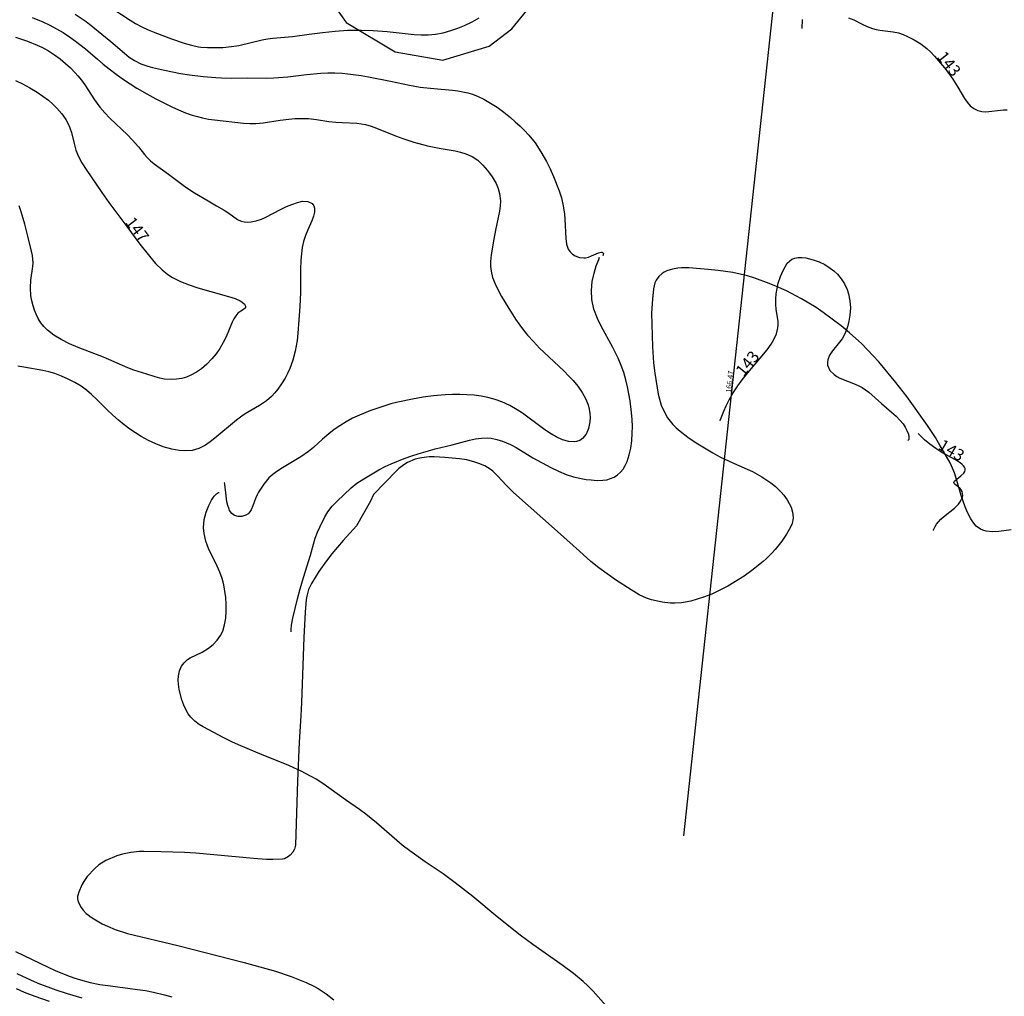
# Model space of a CAD drawing. Extents: x 24496248 to 24501472, y 6818601 to 6823692.
# Drawn here: x 24498027 to 24498207, y 6819455 to 6819633 of the extents above; entities that cross this region are included whole.
import ezdxf

# ---------------------------------------------------------------- set-up
doc = ezdxf.new("R2010")
doc.units = 0
for name, color, linetype in [('Korkeuskayrat_N2000_Z', 253, 'Continuous'), ('Korkeuskayrat_N2000_Z_Annotaatio', 253, 'Continuous'), ('Maanpinta_viivat', 254, 'Continuous'), ('Rajamitat teksti', 253, 'Continuous'), ('Rajaviivat', 253, 'Continuous')]:
    doc.layers.add(name, color=color, linetype=linetype)
doc.styles.get("Standard").update_dxf_attribs({"font": 'romans.shx'})

msp = doc.modelspace()

# ---------------------------------------------------------------- linework, layer by layer
at = {"layer": 'Korkeuskayrat_N2000_Z', "linetype": 'Continuous'}
for points in [[(24498037.88, 6819639.543), (24498047.157, 6819633.402), (24498048.162, 6819632.793), (24498049.295, 6819632.187), (24498050.458, 6819631.639), (24498051.64, 6819631.137), (24498054.72, 6819629.988), (24498057.011, 6819629.226), (24498058.339, 6819628.829), (24498059.648, 6819628.539), (24498060.084, 6819628.478), (24498061.303, 6819628.401), (24498062.533, 6819628.403), (24498064.089, 6819628.446), (24498065.662, 6819628.58), (24498067.012, 6819628.811), (24498071.262, 6819629.794), (24498072.236, 6819629.989), (24498073.203, 6819630.138), (24498076.78, 6819630.447), (24498079.858, 6819630.876), (24498082.31, 6819631.164), (24498084.569, 6819631.394), (24498086.855, 6819631.561), (24498088.132, 6819631.601), (24498089.413, 6819631.596), (24498091.529, 6819631.497), (24498094.088, 6819631.309), (24498098.994, 6819630.79), (24498100.3, 6819630.72), (24498101.601, 6819630.722), (24498102.918, 6819630.837), (24498104.313, 6819631.097), (24498105.746, 6819631.492), (24498106.983, 6819631.931), (24498108.2, 6819632.443), (24498109.599, 6819633.122), (24498110.903, 6819633.855)], [(24498029.294, 6819633.895), (24498031.189, 6819633.093), (24498032.466, 6819632.491), (24498033.716, 6819631.839), (24498034.934, 6819631.133), (24498036.079, 6819630.389), (24498037.191, 6819629.597), (24498039.012, 6819628.165), (24498041.178, 6819626.273), (24498042.233, 6819625.38), (24498043.318, 6819624.514), (24498044.623, 6819623.544), (24498045.956, 6819622.606), (24498048.373, 6819621.009), (24498050.212, 6819619.938), (24498051.867, 6819619.056), (24498054.771, 6819617.606), (24498056.014, 6819617.032), (24498057.25, 6819616.521), (24498058.501, 6819616.077), (24498059.448, 6819615.797), (24498060.402, 6819615.563), (24498061.49, 6819615.354), (24498062.578, 6819615.192), (24498067.843, 6819614.624), (24498069.001, 6819614.538), (24498070.135, 6819614.533), (24498071.474, 6819614.669), (24498074.546, 6819615.133), (24498076.121, 6819615.323), (24498077.205, 6819615.428), (24498078.289, 6819615.482), (24498079.741, 6819615.432), (24498081.185, 6819615.272), (24498083.424, 6819614.936), (24498084.696, 6819614.789), (24498085.953, 6819614.704), (24498088.554, 6819614.602), (24498089.348, 6819614.503), (24498090.143, 6819614.344), (24498091.155, 6819614.053), (24498092.171, 6819613.686), (24498095.636, 6819612.291), (24498096.968, 6819611.797), (24498098.972, 6819611.133), (24498101.444, 6819610.472), (24498103.609, 6819610.015), (24498106.49, 6819609.538), (24498107.508, 6819609.322), (24498108.484, 6819609.022), (24498109.595, 6819608.504), (24498110.618, 6819607.825), (24498111.58, 6819606.967), (24498112.439, 6819605.994), (24498113.284, 6819604.813), (24498113.985, 6819603.569), (24498114.364, 6819602.695), (24498114.633, 6819601.797), (24498114.786, 6819600.439), (24498114.731, 6819599.473), (24498114.596, 6819598.564), (24498113.863, 6819595.085), (24498113.54, 6819593.409), (24498113.084, 6819590.544), (24498112.974, 6819589.371), (24498112.967, 6819588.468), (24498113.056, 6819587.582), (24498113.345, 6819586.424), (24498113.791, 6819585.271), (24498114.35, 6819584.114), (24498114.99, 6819582.947), (24498116.101, 6819581.067), (24498117.525, 6819578.827), (24498118.298, 6819577.722), (24498118.989, 6819576.814), (24498119.72, 6819575.928), (24498120.8, 6819574.73), (24498121.927, 6819573.566), (24498123.597, 6819571.93), (24498126.383, 6819569.348), (24498127.228, 6819568.516), (24498128.027, 6819567.664), (24498128.925, 6819566.583), (24498129.707, 6819565.47), (24498130.333, 6819564.351), (24498130.789, 6819563.213), (24498130.989, 6819562.418), (24498131.099, 6819561.625), (24498131.13, 6819560.853), (24498131.089, 6819560.103), (24498130.859, 6819558.896), (24498130.427, 6819557.851), (24498129.781, 6819557.044), (24498129.251, 6819556.694), (24498128.64, 6819556.485), (24498128.284, 6819556.435), (24498127.258, 6819556.497), (24498126.136, 6819556.814), (24498124.965, 6819557.338), (24498123.77, 6819558.026), (24498122.644, 6819558.786), (24498118.789, 6819561.656), (24498117.849, 6819562.286), (24498116.48, 6819563.079), (24498115.046, 6819563.743), (24498113.788, 6819564.186), (24498112.492, 6819564.528), (24498111.231, 6819564.768), (24498109.949, 6819564.935), (24498108.652, 6819565.039), (24498107.344, 6819565.085), (24498106.029, 6819565.078), (24498104.71, 6819565.019), (24498102.578, 6819564.827), (24498100.639, 6819564.576), (24498098.707, 6819564.257), (24498096.065, 6819563.689), (24498094.76, 6819563.348), (24498092.189, 6819562.552), (24498090.932, 6819562.101), (24498089.025, 6819561.325), (24498087.784, 6819560.737), (24498086.586, 6819560.092), (24498085.44, 6819559.389), (24498084.424, 6819558.678), (24498083.459, 6819557.925), (24498082.307, 6819556.938), (24498080.627, 6819555.431), (24498079.736, 6819554.697), (24498078.327, 6819553.724), (24498074.983, 6819551.688), (24498073.943, 6819551.008), (24498073.189, 6819550.451), (24498072.515, 6819549.857), (24498071.564, 6819548.72), (24498071.056, 6819547.977), (24498070.602, 6819547.225), (24498070.348, 6819546.746), (24498070.064, 6819546.108), (24498069.571, 6819544.736), (24498069.281, 6819544.054), (24498069.035, 6819543.66), (24498068.681, 6819543.302), (24498068.259, 6819543.033), (24498067.583, 6819542.81), (24498066.879, 6819542.795), (24498066.211, 6819543.012), (24498065.716, 6819543.388), (24498065.325, 6819543.926), (24498065.212, 6819544.161), (24498064.996, 6819544.805), (24498064.844, 6819545.513), (24498064.693, 6819546.572), (24498064.451, 6819548.726), (24498064.392, 6819548.932), (24498064.315, 6819548.935)], [(24498037.132, 6819634.524), (24498039.127, 6819633.151), (24498040.371, 6819632.189), (24498043.644, 6819629.526), (24498046.119, 6819627.362), (24498047.001, 6819626.652), (24498047.927, 6819626.028), (24498049.109, 6819625.439), (24498050.374, 6819624.992), (24498051.268, 6819624.753), (24498053.443, 6819624.279), (24498056.353, 6819623.699), (24498058.007, 6819623.413), (24498060.523, 6819623.1), (24498062.827, 6819622.911), (24498063.862, 6819622.858), (24498065.699, 6819622.83), (24498068.604, 6819622.858), (24498072.112, 6819622.841), (24498073.381, 6819622.877), (24498075.935, 6819623.07), (24498079.371, 6819623.478), (24498081.961, 6819623.719), (24498083.255, 6819623.771), (24498084.551, 6819623.77), (24498085.846, 6819623.714), (24498086.904, 6819623.625), (24498089.326, 6819623.293), (24498090.688, 6819623.05), (24498094.72, 6819622.259), (24498098.145, 6819621.535), (24498100.124, 6819621.205), (24498102.596, 6819620.908), (24498106.042, 6819620.642), (24498106.995, 6819620.513), (24498107.932, 6819620.342), (24498108.823, 6819620.139), (24498109.693, 6819619.878), (24498110.718, 6819619.461), (24498111.731, 6819618.958), (24498112.956, 6819618.274), (24498114.171, 6819617.504), (24498115.391, 6819616.613), (24498116.585, 6819615.644), (24498117.482, 6819614.866), (24498118.361, 6819614.057), (24498119.179, 6819613.246), (24498119.964, 6819612.398), (24498121.089, 6819611.002), (24498122.18, 6819609.395), (24498123.17, 6819607.639), (24498123.839, 6819606.271), (24498124.453, 6819604.884), (24498125.492, 6819602.231), (24498125.897, 6819600.967), (24498126.244, 6819599.487), (24498126.461, 6819598.014), (24498126.538, 6819597.08), (24498126.686, 6819593.556), (24498126.833, 6819592.504), (24498127.157, 6819591.604), (24498127.505, 6819591.115), (24498127.937, 6819590.718), (24498128.437, 6819590.4), (24498129.209, 6819590.093), (24498130.005, 6819590.001), (24498130.305, 6819590.029), (24498130.88, 6819590.166), (24498131.428, 6819590.373), (24498132.7, 6819590.95), (24498133.157, 6819591.072), (24498133.355, 6819591.057), (24498133.499, 6819590.966), (24498133.565, 6819590.815), (24498133.486, 6819590.412)], [(24498169.856, 6819633.523), (24498169.835, 6819631.883)], [(24498178.348, 6819633.861), (24498179.295, 6819633.463), (24498180.798, 6819632.693), (24498181.735, 6819632.258), (24498182.688, 6819631.902), (24498183.372, 6819631.713), (24498184.039, 6819631.584), (24498186.467, 6819631.289), (24498187.431, 6819631.081), (24498188.337, 6819630.765), (24498189.103, 6819630.432), (24498190.323, 6819629.825), (24498191.519, 6819629.11), (24498192.64, 6819628.257), (24498193.343, 6819627.585), (24498194.014, 6819626.857), (24498195.858, 6819624.683), (24498196.648, 6819623.654), (24498197.39, 6819622.614), (24498198.322, 6819621.17), (24498199.506, 6819619.093), (24498199.975, 6819618.413), (24498200.565, 6819617.796), (24498201.23, 6819617.301), (24498201.939, 6819616.936), (24498202.651, 6819616.723), (24498203.387, 6819616.674), (24498206.612, 6819617.024), (24498207.329, 6819617.023)], [(24498026.24, 6819630.3), (24498028.417, 6819629.551), (24498030.191, 6819628.864), (24498031.048, 6819628.472), (24498032.235, 6819627.819), (24498033.373, 6819627.074), (24498034.384, 6819626.322), (24498035.355, 6819625.516), (24498036.255, 6819624.688), (24498037.106, 6819623.814), (24498037.631, 6819623.222), (24498038.267, 6819622.431), (24498038.864, 6819621.615), (24498040.68, 6819618.864), (24498041.628, 6819617.547), (24498042.518, 6819616.501), (24498043.469, 6819615.519), (24498046.675, 6819612.49), (24498047.553, 6819611.578), (24498048.695, 6819610.278), (24498049.778, 6819608.912), (24498050.272, 6819608.353), (24498050.895, 6819607.747), (24498051.571, 6819607.178), (24498054.15, 6819605.318), (24498056.336, 6819603.636), (24498057.304, 6819602.954), (24498058.936, 6819601.918), (24498061.41, 6819600.457), (24498062.902, 6819599.538), (24498064.303, 6819598.754), (24498065.17, 6819598.199), (24498066.773, 6819597.027), (24498067.445, 6819596.698), (24498067.952, 6819596.576), (24498068.509, 6819596.535), (24498069.258, 6819596.591), (24498070.179, 6819596.782), (24498071.123, 6819597.102), (24498071.804, 6819597.411), (24498074.737, 6819598.927), (24498075.728, 6819599.38), (24498076.693, 6819599.779), (24498077.692, 6819600.136), (24498078.616, 6819600.342), (24498079.62, 6819600.296), (24498080.381, 6819599.913), (24498080.68, 6819599.498), (24498080.807, 6819599.07), (24498080.804, 6819598.379), (24498080.63, 6819597.603), (24498080.325, 6819596.767), (24498079.584, 6819595.12), (24498079.175, 6819594.104), (24498078.828, 6819593.009), (24498078.587, 6819591.916), (24498078.422, 6819590.77), (24498078.318, 6819589.584), (24498078.252, 6819587.909), (24498078.267, 6819583.686), (24498078.14, 6819581.117), (24498077.777, 6819576.247), (24498077.638, 6819574.939), (24498077.491, 6819573.944), (24498077.299, 6819572.962), (24498076.87, 6819571.375), (24498076.313, 6819569.85), (24498075.905, 6819568.94), (24498075.451, 6819568.064), (24498074.813, 6819567.018), (24498074.115, 6819566.039), (24498073.566, 6819565.365), (24498072.98, 6819564.741), (24498072.057, 6819563.94), (24498070.797, 6819563.083), (24498068.185, 6819561.534), (24498067.53, 6819561.098), (24498066.607, 6819560.397), (24498062.608, 6819557.084), (24498061.77, 6819556.419), (24498060.898, 6819555.823), (24498059.731, 6819555.239), (24498058.475, 6819554.877), (24498057.324, 6819554.777), (24498056.128, 6819554.848), (24498054.746, 6819555.094), (24498053.18, 6819555.542), (24498051.837, 6819556.066), (24498050.503, 6819556.699), (24498049.184, 6819557.422), (24498048.119, 6819558.073), (24498047.078, 6819558.779), (24498046.049, 6819559.557), (24498045.05, 6819560.382), (24498043.992, 6819561.324), (24498042.969, 6819562.296), (24498041.079, 6819564.187), (24498040.119, 6819565.092), (24498039.18, 6819565.882), (24498038.197, 6819566.6), (24498037.053, 6819567.299), (24498035.867, 6819567.906), (24498034.631, 6819568.442), (24498033.383, 6819568.888), (24498032.287, 6819569.202), (24498031.204, 6819569.454), (24498027.771, 6819570.093), (24498026.651, 6819570.232)], [(24498026.219, 6819622.378), (24498027.488, 6819621.809), (24498028.869, 6819621.058), (24498030.183, 6819620.245), (24498031.243, 6819619.543), (24498032.243, 6819618.798), (24498033.05, 6819618.089), (24498033.798, 6819617.339), (24498034.686, 6819616.326), (24498035.443, 6819615.259), (24498035.85, 6819614.513), (24498036.172, 6819613.743), (24498036.429, 6819612.903), (24498036.919, 6819610.87), (24498037.259, 6819609.688), (24498037.711, 6819608.523), (24498038.345, 6819607.339), (24498039.1, 6819606.161), (24498041.976, 6819601.935), (24498043.278, 6819600.115), (24498046.583, 6819595.736), (24498048.914, 6819592.5), (24498050.665, 6819590.306), (24498051.792, 6819589.002), (24498052.994, 6819587.81), (24498054.043, 6819586.989), (24498054.887, 6819586.452), (24498056.374, 6819585.71), (24498057.938, 6819585.102), (24498059.538, 6819584.574), (24498061.91, 6819583.864), (24498065.134, 6819582.973), (24498066.313, 6819582.599), (24498067.26, 6819582.185), (24498067.537, 6819582.014), (24498068.031, 6819581.552), (24498068.201, 6819581.209), (24498068.202, 6819580.92), (24498068.149, 6819580.813), (24498067.839, 6819580.567), (24498067.369, 6819580.309), (24498066.824, 6819579.897), (24498066.436, 6819579.446), (24498066.069, 6819578.867), (24498065.788, 6819578.298), (24498064.672, 6819575.621), (24498064.163, 6819574.544), (24498063.557, 6819573.483), (24498062.86, 6819572.501), (24498062.072, 6819571.566), (24498061.169, 6819570.635), (24498060.193, 6819569.792), (24498059.251, 6819569.139), (24498058.257, 6819568.601), (24498057.422, 6819568.26), (24498056.569, 6819568.012), (24498055.651, 6819567.858), (24498054.731, 6819567.81), (24498053.421, 6819567.91), (24498052.57, 6819568.076), (24498051.748, 6819568.3), (24498050.211, 6819568.798), (24498047.842, 6819569.495), (24498046.731, 6819569.922), (24498042.273, 6819571.878), (24498037.693, 6819573.669), (24498036.085, 6819574.351), (24498034.557, 6819575.1), (24498033.234, 6819575.886), (24498032.069, 6819576.797), (24498031.427, 6819577.465), (24498030.864, 6819578.191), (24498030.385, 6819578.939), (24498029.981, 6819579.722), (24498029.676, 6819580.48), (24498029.427, 6819581.254), (24498029.194, 6819582.17), (24498029.031, 6819583.089), (24498028.94, 6819584.561), (24498029.021, 6819585.955), (24498029.414, 6819588.464), (24498029.451, 6819589.096), (24498029.422, 6819589.753), (24498029.313, 6819590.468), (24498029.149, 6819591.221), (24498028.482, 6819593.989), (24498027.912, 6819596.191), (24498027.25, 6819598.416), (24498026.868, 6819599.497)], [(24498076.578, 6819521.768), (24498076.548, 6819522.108), (24498076.628, 6819522.982), (24498076.847, 6819524.265), (24498077.716, 6819527.766), (24498078.212, 6819529.619), (24498078.809, 6819531.664), (24498080.106, 6819535.731), (24498080.636, 6819537.765), (24498080.968, 6819538.853), (24498081.377, 6819539.954), (24498081.787, 6819540.895), (24498082.721, 6819542.754), (24498083.246, 6819543.637), (24498084.041, 6819544.71), (24498084.944, 6819545.629), (24498086.188, 6819546.77), (24498087.493, 6819548.033), (24498088.564, 6819548.868), (24498089.802, 6819549.69), (24498092.571, 6819551.331), (24498093.732, 6819551.942), (24498094.845, 6819552.453), (24498097.177, 6819553.372), (24498098.767, 6819553.937), (24498100.375, 6819554.46), (24498101.62, 6819554.826), (24498102.864, 6819555.156), (24498105.97, 6819555.906), (24498109.104, 6819556.754), (24498110.202, 6819556.985), (24498111.294, 6819557.126), (24498112.375, 6819557.151), (24498113.053, 6819557.093), (24498114.113, 6819556.884), (24498115.156, 6819556.563), (24498116.635, 6819555.947), (24498117.656, 6819555.39), (24498119.692, 6819554.139), (24498120.718, 6819553.547), (24498123.988, 6819551.728), (24498125.367, 6819551.058), (24498126.774, 6819550.481), (24498128.135, 6819550.04), (24498129.488, 6819549.723), (24498130.414, 6819549.58), (24498131.322, 6819549.483), (24498132.414, 6819549.412), (24498133.465, 6819549.433), (24498134.2, 6819549.536), (24498134.901, 6819549.727), (24498135.568, 6819550.021), (24498136.176, 6819550.417), (24498136.707, 6819550.904), (24498137.17, 6819551.48), (24498137.571, 6819552.143), (24498137.908, 6819552.873), (24498138.294, 6819554.04), (24498138.571, 6819555.301), (24498138.752, 6819556.632), (24498138.847, 6819558.015), (24498138.864, 6819559.268), (24498138.822, 6819560.539), (24498138.723, 6819561.82), (24498138.458, 6819563.896), (24498138.004, 6819566.48), (24498137.701, 6819567.754), (24498137.297, 6819569.092), (24498136.819, 6819570.403), (24498136.279, 6819571.683), (24498135.813, 6819572.675), (24498135.32, 6819573.644), (24498133.167, 6819577.561), (24498132.49, 6819578.929), (24498131.826, 6819580.655), (24498131.441, 6819582.42), (24498131.379, 6819584.083), (24498131.548, 6819585.676), (24498131.887, 6819587.231), (24498132.28, 6819588.536), (24498132.716, 6819589.739), (24498132.891, 6819590.136)], [(24498154.896, 6819560.275), (24498154.959, 6819560.542), (24498155.549, 6819562.029), (24498155.979, 6819562.999), (24498156.525, 6819564.093), (24498157.258, 6819565.358), (24498158.122, 6819566.665), (24498158.939, 6819567.78), (24498159.929, 6819569.042), (24498163.458, 6819573.258), (24498164.18, 6819574.241), (24498164.725, 6819575.135), (24498165.189, 6819576.184), (24498165.448, 6819577.227), (24498165.492, 6819577.785), (24498165.466, 6819578.412), (24498165.151, 6819580.647), (24498165.087, 6819581.538), (24498165.084, 6819582.457), (24498165.151, 6819583.463), (24498165.293, 6819584.455), (24498165.514, 6819585.41), (24498165.929, 6819586.61), (24498166.399, 6819587.689), (24498166.752, 6819588.412), (24498167.155, 6819589.041), (24498167.537, 6819589.445), (24498167.994, 6819589.761), (24498168.541, 6819589.977), (24498169.153, 6819590.082), (24498169.813, 6819590.083), (24498170.514, 6819590.002), (24498171.2, 6819589.869), (24498171.907, 6819589.68), (24498172.959, 6819589.294), (24498174, 6819588.786), (24498175, 6819588.164), (24498175.675, 6819587.648), (24498176.299, 6819587.069), (24498177.019, 6819586.211), (24498177.618, 6819585.258), (24498178.086, 6819584.227), (24498178.332, 6819583.457), (24498178.581, 6819582.205), (24498178.669, 6819580.929), (24498178.597, 6819579.584), (24498178.42, 6819578.492), (24498178.15, 6819577.448), (24498177.715, 6819576.286), (24498177.166, 6819575.266), (24498176.707, 6819574.635), (24498175.403, 6819573.078), (24498174.864, 6819572.262), (24498174.532, 6819571.424), (24498174.469, 6819570.91), (24498174.519, 6819570.405), (24498174.941, 6819569.485), (24498175.713, 6819568.702), (24498176.214, 6819568.37), (24498176.77, 6819568.082), (24498179.526, 6819566.972), (24498180.195, 6819566.682), (24498180.844, 6819566.354), (24498182.027, 6819565.515), (24498184.341, 6819563.412), (24498186.16, 6819561.886), (24498187.02, 6819561.119), (24498187.708, 6819560.414), (24498188.288, 6819559.698), (24498188.677, 6819559.101), (24498188.981, 6819558.531), (24498189.258, 6819557.844), (24498189.375, 6819557.285), (24498189.334, 6819556.889), (24498189.134, 6819556.685)], [(24498193.86, 6819540.276), (24498193.858, 6819540.383), (24498193.953, 6819540.627), (24498194.137, 6819540.979), (24498194.408, 6819541.403), (24498194.767, 6819541.866), (24498195.189, 6819542.315), (24498195.671, 6819542.756), (24498197.666, 6819544.35), (24498198.056, 6819544.704), (24498198.394, 6819545.068), (24498198.687, 6819545.447), (24498198.925, 6819545.836), (24498199.093, 6819546.232), (24498199.18, 6819546.636), (24498199.172, 6819547.029), (24498199.079, 6819547.364), (24498198.916, 6819547.667), (24498198.66, 6819547.964), (24498197.814, 6819548.653), (24498197.63, 6819548.849), (24498197.565, 6819549.04), (24498197.618, 6819549.192), (24498197.749, 6819549.349), (24498198.819, 6819550.207), (24498199.365, 6819550.73), (24498199.552, 6819551.006), (24498199.641, 6819551.29), (24498199.616, 6819551.55), (24498199.503, 6819551.813), (24498199.319, 6819552.074), (24498199.074, 6819552.329), (24498198.727, 6819552.613), (24498197.892, 6819553.149), (24498195.393, 6819554.515), (24498194.292, 6819555.227), (24498193.184, 6819556.032), (24498192.195, 6819556.832), (24498191.45, 6819557.511), (24498191.043, 6819557.981)], [(24498135.473, 6819451.909), (24498131.693, 6819456.17), (24498130.758, 6819457.133), (24498129.909, 6819457.928), (24498128.137, 6819459.407), (24498126.255, 6819460.819), (24498120.667, 6819464.719), (24498118.385, 6819466.41), (24498114.165, 6819469.749), (24498109.713, 6819473.451), (24498106.536, 6819475.966), (24498104.289, 6819477.605), (24498101.051, 6819479.791), (24498098.253, 6819481.777), (24498096.857, 6819482.845), (24498095.843, 6819483.671), (24498092.155, 6819486.873), (24498090.188, 6819488.49), (24498089.022, 6819489.353), (24498086.458, 6819491.108), (24498082.37, 6819494.049), (24498081.132, 6819494.845), (24498080.223, 6819495.377), (24498078.247, 6819496.408), (24498077.182, 6819496.904), (24498075.987, 6819497.417), (24498071.269, 6819499.328), (24498066.975, 6819501.141), (24498065.752, 6819501.692), (24498064.274, 6819502.444), (24498060.523, 6819504.437), (24498059.782, 6819504.878), (24498058.959, 6819505.483), (24498058.238, 6819506.183), (24498057.769, 6819506.786), (24498057.374, 6819507.438), (24498056.955, 6819508.361), (24498056.628, 6819509.325), (24498056.139, 6819511.249), (24498055.983, 6819512.18), (24498055.926, 6819512.959), (24498055.962, 6819513.716), (24498056.167, 6819514.636), (24498056.549, 6819515.473), (24498057.042, 6819516.134), (24498057.652, 6819516.686), (24498058.141, 6819517.008), (24498060.297, 6819518.064), (24498061.495, 6819518.754), (24498062.329, 6819519.42), (24498063.07, 6819520.217), (24498063.648, 6819521.066), (24498064.06, 6819521.909), (24498064.414, 6819523.044), (24498064.621, 6819524.257), (24498064.707, 6819525.527), (24498064.696, 6819526.836), (24498064.619, 6819528.005), (24498064.475, 6819529.178), (24498064.257, 6819530.341), (24498063.952, 6819531.503), (24498063.559, 6819532.627), (24498063.075, 6819533.735), (24498061.496, 6819537.001), (24498060.986, 6819538.331), (24498060.65, 6819539.685), (24498060.549, 6819540.749), (24498060.67, 6819542.259), (24498061.017, 6819543.621), (24498061.505, 6819544.843), (24498062.01, 6819545.794), (24498062.491, 6819546.502), (24498062.926, 6819546.979), (24498063.278, 6819547.202), (24498063.393, 6819547.206)], [(24498026.228, 6819463.407), (24498032.206, 6819460.54), (24498033.498, 6819459.948), (24498035.7, 6819459.039), (24498036.904, 6819458.614), (24498038.123, 6819458.237), (24498039.879, 6819457.779), (24498041.656, 6819457.416), (24498043.585, 6819457.129), (24498048.493, 6819456.506), (24498049.96, 6819456.268), (24498051.418, 6819455.988), (24498053.439, 6819455.507), (24498054.768, 6819455.132)], [(24498026.494, 6819459.37), (24498029.068, 6819458.178), (24498030.614, 6819457.53), (24498032.111, 6819456.951), (24498033.622, 6819456.41), (24498035.664, 6819455.745), (24498038.346, 6819454.984)], [(24498026.358, 6819456.642), (24498027.792, 6819456.006), (24498029.73, 6819455.246), (24498032.346, 6819454.349)]]:
    msp.add_lwpolyline(points, dxfattribs=at)
at = {"layer": 'Maanpinta_viivat', "linetype": 'Continuous'}
for points in [[(24498081.45, 6819640.34), (24498086.631, 6819633), (24498095.531, 6819627.623), (24498104.263, 6819626.122), (24498112.692, 6819628.634), (24498116.871, 6819631.794), (24498122.605, 6819638.897)], [(24498208.061, 6819540.35), (24498205.756, 6819540.061), (24498204.598, 6819540.013), (24498203.446, 6819540.146), (24498202.875, 6819540.306), (24498202.427, 6819540.504), (24498201.66, 6819541.074), (24498201.033, 6819541.821), (24498200.677, 6819542.382), (24498200.063, 6819543.562), (24498199.622, 6819544.57), (24498198.922, 6819546.635), (24498198.125, 6819549.406), (24498197.677, 6819550.764), (24498197.132, 6819552.082), (24498196.808, 6819552.72), (24498195.094, 6819555.733), (24498194.19, 6819557.214), (24498192.759, 6819559.4), (24498188.971, 6819564.69), (24498186.99, 6819567.257), (24498183.869, 6819571.032), (24498182.857, 6819572.165), (24498180.747, 6819574.307), (24498178.519, 6819576.311), (24498176.968, 6819577.587), (24498173.71, 6819580.039), (24498172.407, 6819580.936), (24498169.76, 6819582.56), (24498167.033, 6819583.978), (24498165.155, 6819584.824), (24498163.871, 6819585.348), (24498161.213, 6819586.314), (24498159.874, 6819586.725), (24498157.195, 6819587.341), (24498154.513, 6819587.742), (24498152.725, 6819587.925), (24498149.151, 6819588.183), (24498147.828, 6819588.195), (24498147.167, 6819588.138), (24498146.178, 6819587.952), (24498145.188, 6819587.628), (24498144.694, 6819587.406), (24498144.302, 6819587.182), (24498143.669, 6819586.632), (24498143.214, 6819585.964), (24498142.992, 6819585.463), (24498142.706, 6819584.353), (24498142.526, 6819582.509), (24498142.357, 6819579.966), (24498142.532, 6819573.764), (24498142.719, 6819570.888), (24498142.948, 6819568.98), (24498143.596, 6819565.17), (24498143.93, 6819563.82), (24498144.148, 6819563.159), (24498144.546, 6819562.195), (24498145.307, 6819560.824), (24498146.281, 6819559.575), (24498146.854, 6819559.005), (24498147.562, 6819558.388), (24498149.017, 6819557.279), (24498150.512, 6819556.286), (24498153.569, 6819554.426), (24498154.81, 6819553.724), (24498157.346, 6819552.533), (24498160.777, 6819551), (24498162.484, 6819550.08), (24498164.168, 6819548.954), (24498164.997, 6819548.29), (24498166.054, 6819547.271), (24498166.525, 6819546.723), (24498167.142, 6819545.865), (24498167.832, 6819544.525), (24498168.107, 6819543.615), (24498168.182, 6819543.161), (24498168.21, 6819542.485), (24498168.025, 6819541.518), (24498167.762, 6819540.866), (24498167.017, 6819539.588), (24498166.141, 6819538.34), (24498164.948, 6819536.819), (24498164.319, 6819536.107), (24498163.304, 6819535.085), (24498162.756, 6819534.588), (24498160.707, 6819532.932), (24498159.295, 6819531.93), (24498156.306, 6819530.097), (24498154.363, 6819529.095), (24498153.379, 6819528.655), (24498151.88, 6819528.069), (24498149.56, 6819527.356), (24498147.81, 6819527.041), (24498146.625, 6819526.973), (24498145.835, 6819526.989), (24498144.277, 6819527.161), (24498142.367, 6819527.578), (24498141.433, 6819527.884), (24498140.091, 6819528.517), (24498138.624, 6819529.404), (24498135.813, 6819531.281), (24498132.728, 6819533.429), (24498131.261, 6819534.598), (24498129.22, 6819536.463), (24498125.205, 6819540.045), (24498119.837, 6819544.803), (24498117.158, 6819547.188), (24498115.893, 6819548.461), (24498114.267, 6819550.233), (24498113.373, 6819551.07), (24498112.909, 6819551.432), (24498111.919, 6819552.038), (24498110.86, 6819552.508), (24498110.126, 6819552.756), (24498108.618, 6819553.132), (24498107.278, 6819553.357), (24498104.592, 6819553.609), (24498102.702, 6819553.696), (24498101.756, 6819553.682), (24498100.339, 6819553.533), (24498099.219, 6819553.257), (24498097.796, 6819552.654), (24498097.132, 6819552.26), (24498096.218, 6819551.563), (24498095.806, 6819551.169), (24498091.605, 6819546.847), (24498091.054, 6819545.635), (24498088.514, 6819541.084), (24498086.04, 6819538.408), (24498083.987, 6819535.979), (24498083.018, 6819534.723), (24498081.615, 6819532.76), (24498080.27, 6819530.599), (24498079.748, 6819529.461), (24498079.4, 6819528.276), (24498079.309, 6819527.663), (24498079.121, 6819525.353), (24498078.896, 6819520.729), (24498078.478, 6819508.862), (24498078.337, 6819506.448), (24498078.045, 6819501.632), (24498077.747, 6819494.592), (24498077.328, 6819482.851), (24498077.141, 6819482.069), (24498076.872, 6819481.571), (24498076.375, 6819480.984), (24498076.08, 6819480.74), (24498075.343, 6819480.359), (24498074.952, 6819480.274), (24498073.203, 6819480.194), (24498072.035, 6819480.236), (24498069.705, 6819480.42), (24498059.184, 6819481.341), (24498057.068, 6819481.48), (24498052.829, 6819481.631), (24498049.649, 6819481.666), (24498048.865, 6819481.648), (24498047.311, 6819481.484), (24498045.775, 6819481.155), (24498044.759, 6819480.846), (24498042.743, 6819480.017), (24498041.442, 6819479.225), (24498040.69, 6819478.589), (24498039.323, 6819477.083), (24498038.688, 6819476.183), (24498038.341, 6819475.564), (24498037.771, 6819474.27), (24498037.57, 6819473.466), (24498037.557, 6819473.051), (24498037.69, 6819472.454), (24498038.227, 6819471.439), (24498038.563, 6819470.975), (24498039.148, 6819470.341), (24498040.199, 6819469.542), (24498042.072, 6819468.488), (24498043.013, 6819468.026), (24498044.444, 6819467.422), (24498046.666, 6819466.725), (24498055.843, 6819464.51), (24498067.968, 6819461.41), (24498073.715, 6819459.815), (24498076.544, 6819458.867), (24498079.331, 6819457.747), (24498080.705, 6819457.106), (24498081.495, 6819456.683), (24498082.97, 6819455.703), (24498084.345, 6819454.59)]]:
    msp.add_lwpolyline(points, dxfattribs=at)
at = {"layer": 'Rajaviivat', "linetype": 'Continuous'}
msp.add_lwpolyline([(24498166.088, 6819650.06), (24498148.185, 6819484.554)], dxfattribs=at)

# ---------------------------------------------------------------- texts
at = {"layer": 'Korkeuskayrat_N2000_Z_Annotaatio'}
for s, rotation, p in [('143', 308.50303, (24498194.368, 6819626.683)), ('147', 307.45664, (24498046.165, 6819596.475)), ('143', 51.01657, (24498159.177, 6819568.239)), ('143', 329.47572, (24498194.541, 6819555.216))]:
    msp.add_text(s, height=2.117, rotation=rotation, dxfattribs=at).set_placement(p)
at = {"layer": 'Rajamitat teksti'}
msp.add_text('166,47', height=0.97, rotation=83.82625, dxfattribs=at).set_placement((24498156.888, 6819565.346))

doc.saveas('drawing.dxf')
